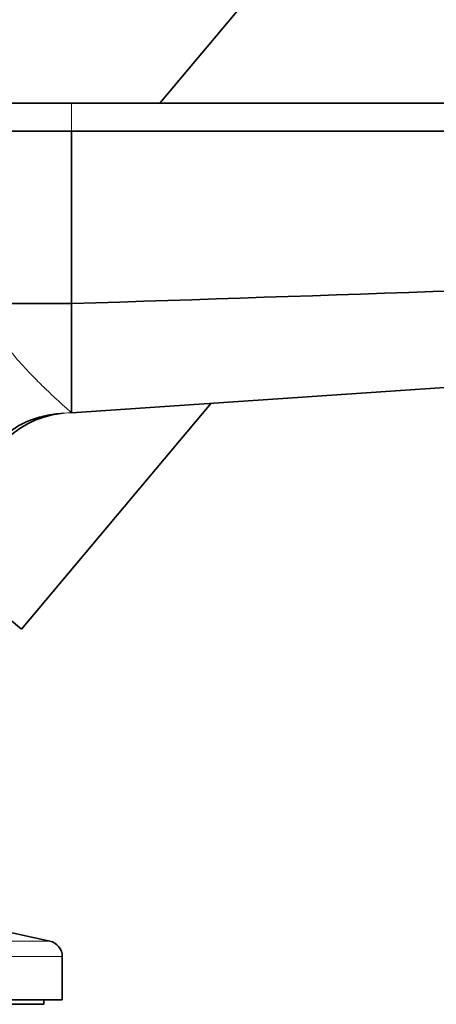
# Model space of a CAD drawing. Units: millimetres. Extents: x 0 to 2453, y 0 to 2761.
# Drawn here: x 1978 to 2023, y 1922 to 2028 of the extents above; entities that cross this region are included whole.
import ezdxf
from ezdxf import colors
from ezdxf.entities.mleader import LeaderData, LeaderLine
from ezdxf.math import Vec2, Vec3

# ---------------------------------------------------------------- set-up
doc = ezdxf.new("R2010")
doc.units = ezdxf.units.MM
doc.layers.add('DV4_Défaut', color=7, linetype='Continuous')
doc.layers.add('Défaut', color=7, linetype='Continuous')

# ---------------------------------------------------------------- blocks, each defined once
blk = doc.blocks.new('_DOT')
at = {"color": 0}
blk.add_line((0, 0), (-1, 0), dxfattribs=at)
at = {"color": 0, "const_width": 0.333}
blk.add_lwpolyline([(-0.1665, 0, 1), (0.1665, 0, 1)], format="xyb", close=True, dxfattribs=at)
blk = doc.blocks.new('SE3')
at = {"layer": 'DV4_Défaut', "color": 7, "linetype": 'Continuous', "lineweight": 35}
for p, q in [((2036.4, 2070.25), (1993.29, 2018.88)), ((1972.61, 2018.88), (1983.8, 2018.88)), ((1983.8, 2018.88), (2164.8, 2018.88)), ((1974.24, 2015.88), (1983.8, 2015.88)), ((1983.8, 2015.88), (1983.8, 1997.3)), ((1983.8, 2015.88), (2164.8, 2015.88)), ((1974.32, 1997.3), (1983.8, 1997.3)), ((1983.8, 1997.3), (1983.8, 1985.55)), ((1983.8, 1985.55), (2140.14, 1996.2)), ((1978.41, 1962.26), (1998.82, 1986.57)), ((1978.41, 1962.26), (1973.75, 1966.17)), ((1981.47, 1928.68), (1973.8, 1930.38)), ((1982.8, 1922.38), (1982.8, 1927.02)), ((1918.8, 1922.38), (1982.8, 1922.38)), ((1920.8, 1921.88), (1980.8, 1921.88)), ((1980.8, 1921.88), (1980.8, 1922.38))]:
    blk.add_line(p, q, dxfattribs=at)
at = {"layer": 'DV4_Défaut', "color": 7, "linetype": 'Continuous', "lineweight": 18}
for p, q in [((1983.8, 2018.88), (1983.8, 2015.88)), ((1920.14, 1928.68), (1981.47, 1928.68)), ((1918.8, 1927.02), (1982.8, 1927.02))]:
    blk.add_line(p, q, dxfattribs=at)
at = {"layer": 'DV4_Défaut', "color": 7, "linetype": 'Continuous', "lineweight": 35}
for centre, radius, start, end in [((1301.06, 23189.11), 21202.8, 271.845292, 272.293644), ((1983.8, 1975.55), 10, 96.6485, 180), ((1981.1, 1927.02), 1.7, 0, 77.5)]:
    blk.add_arc(centre, radius, start, end, dxfattribs=at)
at = {"layer": 'DV4_Défaut', "color": 7, "linetype": 'Continuous', "lineweight": 18}
blk.add_arc((1983.8, 1975.55), 10, 90, 95.1652, dxfattribs=at)
blk.add_open_spline([(1974.32, 1997.3), (1974.36, 1997.16), (1974.46, 1996.81), (1974.74, 1996.12), (1975.3, 1994.87), (1976.37, 1993.25), (1977.82, 1991.41), (1979.31, 1989.81), (1980.6, 1988.51), (1981.6, 1987.55), (1982.41, 1986.81), (1983.02, 1986.24), (1983.47, 1985.85), (1983.75, 1985.6), (1983.79, 1985.57), (1983.8, 1985.55)], degree=3, knots=[0, 0, 0, 0, 0.019584, 0.050242, 0.102797, 0.210744, 0.327683, 0.451735, 0.556583, 0.642841, 0.71969, 0.794672, 0.865775, 0.93367, 1, 1, 1, 1], dxfattribs=at)
at = {"layer": 'DV4_Défaut', "color": 7, "linetype": 'Continuous', "lineweight": 35}
blk.add_open_spline([(1973.84, 1976.45), (1973.94, 1977.23), (1974.11, 1978.45), (1974.82, 1980.47), (1975.72, 1982.01), (1976.74, 1983.19), (1977.93, 1984.1), (1979.36, 1984.8), (1981.15, 1985.31), (1982.22, 1985.44), (1982.91, 1985.51)], degree=3, knots=[0, 0, 0, 0, 0.168479, 0.311806, 0.430528, 0.526355, 0.614141, 0.720585, 0.849003, 1, 1, 1, 1], dxfattribs=at)

msp = doc.modelspace()

# ---------------------------------------------------------------- block references
at = {"layer": 'Défaut'}
msp.add_blockref('SE3', (0, 0), dxfattribs=at)

# ---------------------------------------------------------------- leaders
at = {"layer": 'Défaut', "color": 7, "linetype": 'Continuous', "lineweight": 18}
ml = msp.add_multileader_mtext('Standard', dxfattribs=at)
ml.set_content('{\\pxsm0.9;\\fSolid Edge ISO|b1||i0||c0|p34;\\W1.;25/11/2021\\P}', color=256)
ml.set_leader_properties()
ml.set_arrow_properties(name='DOT')
ml.build(insert=Vec2(0, 0))
ml.multileader.update_dxf_attribs({"leader_type": 0, "dogleg_length": 0, "arrow_head_size": 12})
ctx = ml.context
ctx.base_point, ctx.char_height, ctx.arrow_head_size, ctx.landing_gap_size = Vec3(2365.16, 2754.03), 12, 12, 4.2
notes = []
notes.append((ctx, [(0, (0, 0, 0), (0, 0), (1, 0), 1, [])]))
ctx.mtext.insert = Vec3(2367.16, 2760.15)
for ctx, leaders in notes:
    for number, flags, end, landing, length, lines in leaders:
        leader = LeaderData()
        leader.index, (leader.has_last_leader_line, leader.has_dogleg_vector, leader.attachment_direction) = number, flags
        leader.last_leader_point, leader.dogleg_vector, leader.dogleg_length = Vec3(end), Vec3(landing), length
        for number, points, colour, breaks in lines:
            line = LeaderLine()
            line.index, line.vertices, line.color, line.breaks = number, Vec3.list(points), colors.encode_raw_color(colour), breaks
            leader.lines.append(line)
        ctx.leaders.append(leader)

doc.saveas('drawing.dxf')
